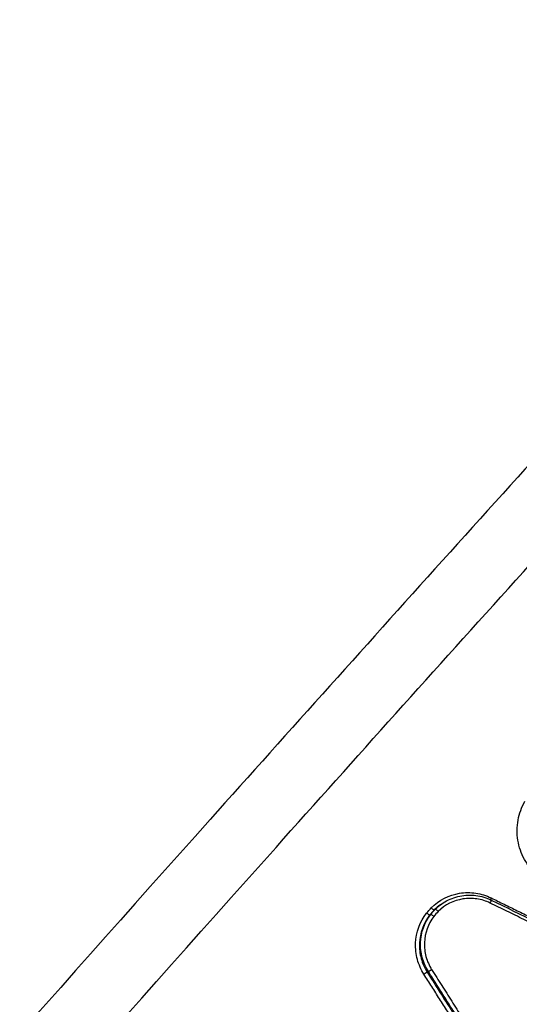
# Model space of a CAD drawing. Units: millimetres. Extents: x -7006 to 7000, y -8000 to 8000.
# Drawn here: x 755 to 770, y -1264 to -1236 of the extents above; entities that cross this region are included whole.
import ezdxf

# ---------------------------------------------------------------- set-up
doc = ezdxf.new("R2010")
doc.units = ezdxf.units.MM
doc.header["$LTSCALE"] = 20
doc.linetypes.add('HIDDEN', pattern=[9.525, 6.35, -3.175])
for name, color, linetype in [('2d', 230, 'Continuous'), ('EN16630-TrainingSpace', 20, 'HIDDEN'), ('EN16630-TrainingSpace_Hatch', 20, 'HIDDEN')]:
    doc.layers.add(name, color=color, linetype=linetype)

msp = doc.modelspace()

# ---------------------------------------------------------------- hatches: boundary and pattern name
at = {"layer": 'EN16630-TrainingSpace_Hatch'}
h = msp.add_hatch(dxfattribs=at)
h.set_pattern_fill('ANSI31', color=256, scale=100, angle=125)
h.set_pattern_definition([(170, (631.4, -1517.28), (-55.133, -312.676), [])])
h.paths.add_polyline_path([(1466.687, -2153.174, 1), (319.534, -514.87, 1)])

# ---------------------------------------------------------------- linework, layer by layer
at = {"layer": '2d'}
for p, q in [((767.342, -1261.433), (767.311, -1261.455)), ((767.024, -1261.738), (766.993, -1261.76)), ((767.156, -1261.588), (767.125, -1261.61)), ((766.955, -1263.411), (766.923, -1263.434))]:
    msp.add_line(p, q, dxfattribs=at)
for centre, major_axis, ratio, start_param, end_param in [((768.751, -1261.411), (-0.0439, -0.0898), 0.105184, 1.661971, 3.141593), ((768.805, -1261.253), (-0.0439, -0.0898), 0.105211, -1.479637, -0.860329), ((766.84, -1263.487), (-0.0845, -0.0535), 0.041698, 3.272502, 4.84519), ((767.039, -1263.358), (-0.0845, -0.0535), 0.0417, 0.130909, 1.703597)]:
    msp.add_ellipse(centre, major_axis=major_axis, ratio=ratio, start_param=start_param, end_param=end_param, dxfattribs=at)
for points, knots in [([(777.203, -1214.08), (773.731, -1216.938), (770.265, -1219.815), (763.36, -1225.598), (759.919, -1228.503), (749.636, -1237.262), (742.83, -1243.159), (722.561, -1261.022), (709.247, -1273.161), (669.958, -1310.211), (644.618, -1335.773), (620.133, -1362.198)], [0, 0, 0, 0, 0.0625, 0.0625, 0.125, 0.125, 0.25, 0.25, 0.5, 0.5, 1, 1, 1, 1]), ([(617.268, -1362.981), (639.809, -1338.695), (663.059, -1315.107), (715.232, -1265.303), (744.453, -1239.356), (774.536, -1214.539)], [0, 0, 0, 0, 10.00483, 10.00483, 21.831179, 21.831179, 21.831179, 21.831179]), ([(617.31, -1362.959), (629.629, -1349.687), (642.141, -1336.643), (667.556, -1311.005), (680.46, -1298.411), (719.766, -1261.304), (746.764, -1237.462), (774.578, -1214.517)], [0, 0, 0, 0, 0.0545493, 0.0545493, 0.1090986, 0.1090986, 0.2181972, 0.2181972, 0.2181972, 0.2181972]), ([(621.613, -1363.163), (646.035, -1336.725), (671.305, -1311.14), (710.466, -1274.017), (723.735, -1261.848), (743.925, -1243.926), (750.704, -1238.007), (760.943, -1229.21), (764.368, -1226.292), (771.241, -1220.481), (774.682, -1217.586), (778.169, -1214.709)], [0, 0, 0, 0, 0.5, 0.5, 0.75, 0.75, 0.875, 0.875, 0.9375, 0.9375, 1, 1, 1, 1]), ([(789.648, -1227.362), (788.217, -1228.589), (786.953, -1229.903), (784.53, -1232.501), (783.357, -1233.793), (779.809, -1237.673), (777.446, -1240.262), (770.372, -1248.043), (765.675, -1253.247), (751.669, -1268.931), (742.435, -1279.471), (715.079, -1311.393), (697.367, -1333.112), (671.465, -1366.245), (662.942, -1377.389), (652.462, -1391.453), (650.375, -1394.272), (647.257, -1398.51), (646.22, -1399.924), (644.15, -1402.755), (643.117, -1404.176), (640.032, -1408.446), (637.989, -1411.304), (635.46, -1414.896), (634.956, -1415.616), (633.949, -1417.057), (633.446, -1417.776), (631.944, -1419.96), (630.96, -1421.458), (629.121, -1424.563), (628.27, -1426.16), (626.798, -1429.488), (626.18, -1431.22), (625.26, -1434.83), (624.964, -1436.67), (624.755, -1440.368), (624.831, -1442.201), (625.219, -1444.991), (625.406, -1445.922), (625.831, -1447.704), (626.075, -1448.587), (626.913, -1451.213), (627.608, -1452.905), (629.954, -1457.849), (631.816, -1460.897), (637.342, -1469.957), (641.126, -1475.94), (647.842, -1486.234), (650.739, -1490.576), (653.68, -1494.889)], [0, 0, 0, 0, 0.015625, 0.015625, 0.03125, 0.03125, 0.0625, 0.0625, 0.125, 0.125, 0.25, 0.25, 0.5, 0.5, 0.625, 0.625, 0.65625, 0.65625, 0.671875, 0.671875, 0.6875, 0.6875, 0.71875, 0.71875, 0.7265625, 0.7265625, 0.734375, 0.734375, 0.75, 0.75, 0.765625, 0.765625, 0.78125, 0.78125, 0.796875, 0.796875, 0.8125, 0.8125, 0.8203125, 0.8203125, 0.828125, 0.828125, 0.84375, 0.84375, 0.875, 0.875, 0.9375, 0.9375, 0.9836297, 0.9836297, 0.9836297, 0.9836297]), ([(658.465, -1498.323), (654.45, -1492.526), (650.516, -1486.675), (642.809, -1474.863), (639.039, -1468.9), (633.53, -1459.869), (631.699, -1456.864), (629.444, -1452.112), (628.784, -1450.503), (627.995, -1448.032), (627.765, -1447.196), (627.362, -1445.505), (627.19, -1444.653), (626.831, -1442.072), (626.759, -1440.353), (626.95, -1436.94), (627.225, -1435.223), (628.082, -1431.85), (628.659, -1430.225), (630.055, -1427.066), (630.87, -1425.532), (632.652, -1422.524), (633.611, -1421.063), (635.099, -1418.899), (635.601, -1418.181), (636.604, -1416.746), (637.107, -1416.029), (639.627, -1412.45), (641.663, -1409.601), (644.739, -1405.344), (645.768, -1403.927), (647.836, -1401.099), (648.872, -1399.687), (651.986, -1395.453), (654.071, -1392.638), (664.538, -1378.589), (673.052, -1367.458), (698.929, -1334.355), (716.622, -1312.656), (743.946, -1280.762), (753.172, -1270.228), (767.163, -1254.551), (771.855, -1249.349), (778.923, -1241.569), (781.283, -1238.979), (784.829, -1235.098), (786.005, -1233.8), (788.398, -1231.232), (789.621, -1229.963), (790.963, -1228.812)], [0, 0, 0, 0, 0.062472, 0.062472, 0.124974, 0.124974, 0.156225, 0.156225, 0.171851, 0.171851, 0.179663, 0.179663, 0.187476, 0.187476, 0.203101, 0.203101, 0.218727, 0.218727, 0.234352, 0.234352, 0.249978, 0.249978, 0.265603, 0.265603, 0.273416, 0.273416, 0.281229, 0.281229, 0.31248, 0.31248, 0.328105, 0.328105, 0.343731, 0.343731, 0.374982, 0.374982, 0.499985, 0.499985, 0.749993, 0.749993, 0.874996, 0.874996, 0.937498, 0.937498, 0.968749, 0.968749, 0.984375, 0.984375, 1, 1, 1, 1]), ([(770.133, -1260.59), (769.985, -1260.457), (769.863, -1260.303), (769.671, -1259.953), (769.607, -1259.767), (769.543, -1259.373), (769.545, -1259.176), (769.615, -1258.784), (769.682, -1258.6), (769.78, -1258.428)], [0, 0, 0, 0, 0.00059035, 0.00059035, 0.0011807, 0.0011807, 0.001771051, 0.001771051, 0.002361401, 0.002361401, 0.002361401, 0.002361401]), ([(767.039, -1261.545), (767.265, -1261.32), (767.559, -1261.171), (768.026, -1261.095), (768.184, -1261.094), (768.498, -1261.14), (768.648, -1261.187), (768.791, -1261.257)], [0, 0, 0, 0, 0.000958126, 0.000958126, 0.001437188, 0.001437188, 0.001916251, 0.001916251, 0.001916251, 0.001916251]), ([(767.337, -1261.437), (767.465, -1261.347), (767.61, -1261.276), (767.912, -1261.187), (768.074, -1261.168), (768.387, -1261.184), (768.542, -1261.217), (768.723, -1261.288), (768.76, -1261.303), (768.795, -1261.321)], [0, 0, 0, 0, 0.0474358, 0.0474358, 0.0952846, 0.0952846, 0.1420862, 0.1420862, 0.1540054, 0.1540054, 0.1540054, 0.1540054]), ([(768.765, -1261.407), (768.64, -1261.346), (768.51, -1261.306), (768.238, -1261.265), (768.1, -1261.266), (767.694, -1261.331), (767.439, -1261.459), (767.242, -1261.654)], [0, 0, 0, 0, 0.000412366, 0.000412366, 0.000824731, 0.000824731, 0.001649463, 0.001649463, 0.001649463, 0.001649463]), ([(766.826, -1263.491), (766.74, -1263.355), (766.677, -1263.21), (766.594, -1262.901), (766.577, -1262.742), (766.596, -1262.265), (766.708, -1261.953), (766.902, -1261.7)], [0, 0, 0, 0, 0.000475193, 0.000475193, 0.000950385, 0.000950385, 0.00190077, 0.00190077, 0.00190077, 0.00190077]), ([(766.955, -1263.411), (766.875, -1263.285), (766.816, -1263.149), (766.738, -1262.861), (766.721, -1262.712), (766.739, -1262.267), (766.843, -1261.975), (767.024, -1261.738)], [0, 0, 0, 0, 0.000443799, 0.000443799, 0.000887598, 0.000887598, 0.001775196, 0.001775196, 0.001775196, 0.001775196]), ([(766.993, -1261.76), (766.992, -1261.761), (766.989, -1261.76), (766.985, -1261.759), (766.981, -1261.757), (766.976, -1261.754), (766.97, -1261.75), (766.964, -1261.746), (766.956, -1261.741), (766.948, -1261.736), (766.94, -1261.73), (766.932, -1261.724), (766.923, -1261.717), (766.918, -1261.713), (766.913, -1261.709), (766.908, -1261.705), (766.906, -1261.703), (766.904, -1261.702), (766.902, -1261.7)], [0, 0, 0, 0, 0.0000335611, 0.0000335611, 0.0000335611, 0.0000671217, 0.0000671217, 0.0000671217, 0.0001006904, 0.0001006904, 0.0001006904, 0.0001342778, 0.0001342778, 0.0001342778, 0.0001530959, 0.0001530959, 0.0001530959, 0.0001608364, 0.0001608364, 0.0001608364, 0.0001608364]), ([(767.115, -1261.798), (767.113, -1261.797), (767.111, -1261.795), (767.109, -1261.794), (767.104, -1261.79), (767.099, -1261.786), (767.094, -1261.782), (767.085, -1261.775), (767.077, -1261.768), (767.069, -1261.763), (767.061, -1261.757), (767.053, -1261.752), (767.047, -1261.748), (767.041, -1261.744), (767.036, -1261.741), (767.032, -1261.74), (767.028, -1261.738), (767.025, -1261.738), (767.024, -1261.738)], [-0.0000074788, -0.0000074788, -0.0000074788, -0.0000074788, 0, 0, 0, 0.0000192624, 0.0000192624, 0.0000192624, 0.0000531743, 0.0000531743, 0.0000531743, 0.0000870673, 0.0000870673, 0.0000870673, 0.0001209526, 0.0001209526, 0.0001209526, 0.0001548383, 0.0001548383, 0.0001548383, 0.0001548383]), ([(767.039, -1261.545), (767.041, -1261.547), (767.043, -1261.548), (767.044, -1261.55), (767.049, -1261.554), (767.054, -1261.559), (767.058, -1261.563), (767.067, -1261.57), (767.075, -1261.577), (767.082, -1261.583), (767.09, -1261.59), (767.097, -1261.595), (767.103, -1261.599), (767.109, -1261.603), (767.114, -1261.607), (767.117, -1261.608), (767.121, -1261.61), (767.124, -1261.611), (767.125, -1261.61)], [-0.0000077402, -0.0000077402, -0.0000077402, -0.0000077402, 0, 0, 0, 0.0000190932, 0.0000190932, 0.0000190932, 0.0000530084, 0.0000530084, 0.0000530084, 0.0000869047, 0.0000869047, 0.0000869047, 0.0001207929, 0.0001207929, 0.0001207929, 0.0001546816, 0.0001546816, 0.0001546816, 0.0001546816]), ([(767.242, -1261.654), (767.24, -1261.652), (767.238, -1261.65), (767.237, -1261.648), (767.232, -1261.644), (767.227, -1261.64), (767.222, -1261.635), (767.214, -1261.628), (767.206, -1261.621), (767.199, -1261.615), (767.191, -1261.609), (767.184, -1261.603), (767.178, -1261.599), (767.172, -1261.595), (767.167, -1261.592), (767.163, -1261.59), (767.16, -1261.588), (767.157, -1261.588), (767.156, -1261.588)], [-0.0000074785, -0.0000074785, -0.0000074785, -0.0000074785, 0, 0, 0, 0.0000193526, 0.0000193526, 0.0000193526, 0.0000532631, 0.0000532631, 0.0000532631, 0.0000871545, 0.0000871545, 0.0000871545, 0.0001210383, 0.0001210383, 0.0001210383, 0.0001549225, 0.0001549225, 0.0001549225, 0.0001549225]), ([(766.993, -1261.76), (766.812, -1261.997), (766.708, -1262.289), (766.69, -1262.734), (766.706, -1262.883), (766.784, -1263.172), (766.843, -1263.307), (766.923, -1263.434)], [0, 0, 0, 0, 0.000895514, 0.000895514, 0.001343272, 0.001343272, 0.001791029, 0.001791029, 0.001791029, 0.001791029]), ([(767.115, -1261.798), (766.947, -1262.019), (766.851, -1262.29), (766.835, -1262.704), (766.85, -1262.842), (766.922, -1263.11), (766.978, -1263.236), (767.052, -1263.354)], [0, 0, 0, 0, 0.000832349, 0.000832349, 0.001248523, 0.001248523, 0.001664697, 0.001664697, 0.001664697, 0.001664697])]:
    msp.add_open_spline(points, degree=3, knots=knots, dxfattribs=at)
for points in [[(767.311, -1261.455), (767.245, -1261.501), (767.183, -1261.553), (767.125, -1261.61)], [(767.156, -1261.588), (767.212, -1261.533), (767.273, -1261.482), (767.337, -1261.437)], [(768.795, -1261.321), (770.538, -1262.173), (772.281, -1263.024), (774.024, -1263.876)], [(766.902, -1261.7), (766.948, -1261.648), (766.993, -1261.597), (767.039, -1261.545)], [(767.125, -1261.61), (767.081, -1261.66), (767.037, -1261.71), (766.993, -1261.76)], [(767.024, -1261.738), (767.068, -1261.688), (767.112, -1261.638), (767.156, -1261.588)], [(767.242, -1261.654), (767.199, -1261.702), (767.157, -1261.75), (767.115, -1261.798)], [(766.993, -1261.76), (766.993, -1261.76), (766.993, -1261.76), (766.993, -1261.76)]]:
    msp.add_open_spline(points, degree=3, dxfattribs=at)
for points, weights in [([(774.633, -1264.274), (772.677, -1263.319), (770.721, -1262.363), (768.765, -1261.407)], [1, 0.999999639245, 0.999999639245, 1]), ([(768.791, -1261.257), (770.319, -1262.004), (771.848, -1262.75), (773.376, -1263.497)], [1, 0.999999779859, 0.999999779859, 1]), ([(766.923, -1263.434), (767.941, -1265.039), (768.959, -1266.644), (769.978, -1268.249)], [1, 0.99999963262, 0.999999623632, 0.999999973035]), ([(770.086, -1268.348), (769.042, -1266.702), (767.999, -1265.057), (766.955, -1263.411)], [1, 0.99999962332, 0.99999962332, 1]), ([(767.052, -1263.354), (768.224, -1265.202), (769.395, -1267.049), (770.568, -1268.897)], [1, 0.999999525127, 0.999999525127, 1]), ([(769.573, -1267.821), (768.657, -1266.378), (767.742, -1264.934), (766.826, -1263.491)], [1, 0.999999710221, 0.999999710221, 1])]:
    msp.add_rational_spline(points, weights, degree=3, dxfattribs=at)
at = {"layer": 'EN16630-TrainingSpace'}
msp.add_circle((893.111, -1334.022), 1000, dxfattribs=at)

doc.saveas('drawing.dxf')
